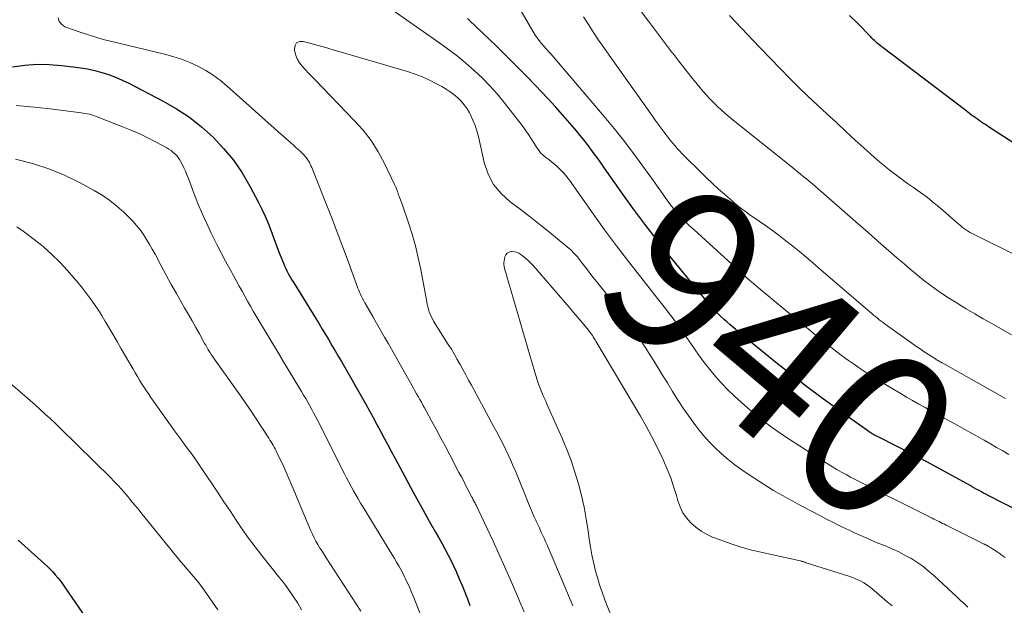
# Model space of a CAD drawing. Units: feet. Extents: x 1950000 to 1955020, y 499993 to 505000.
# Drawn here: x 1950183 to 1950302, y 500071 to 500143 of the extents above; entities that cross this region are included whole.
import ezdxf
from ezdxf.enums import TextEntityAlignment as Align

# ---------------------------------------------------------------- set-up
doc = ezdxf.new("R2010")
doc.units = ezdxf.units.FT
doc.header["$LTSCALE"] = 100
doc.header["$MEASUREMENT"] = 0
for name, color, linetype, lineweight in [('CONTOUR INDEX', 32, 'Continuous', 25), ('CONTOUR INDEX LABEL', 7, 'Continuous', 15), ('CONTOUR INTERMEDIATE', 40, 'Continuous', 15)]:
    doc.layers.add(name, color=color, linetype=linetype, lineweight=lineweight)
doc.styles.add('slant', font='romans.shx', dxfattribs={"oblique": 14.999978})

msp = doc.modelspace()

# ---------------------------------------------------------------- linework, layer by layer
at = {"layer": 'CONTOUR INDEX', "flags": 128}
for points, elevation in [([(1950304.25, 500082.68), (1950302.22, 500083.71), (1950301.82, 500083.91), (1950301.42, 500084.11), (1950301.02, 500084.31), (1950300.63, 500084.52), (1950300.39, 500084.64), (1950300.11, 500084.78), (1950299.83, 500084.93), (1950299.56, 500085.08), (1950299.28, 500085.23), (1950299.01, 500085.38), (1950298.73, 500085.53), (1950298.45, 500085.69), (1950298.18, 500085.84), (1950292.99, 500088.7), (1950292.89, 500088.75), (1950292.78, 500088.81), (1950292.68, 500088.86), (1950292.58, 500088.91), (1950292.48, 500088.97), (1950292.38, 500089.02), (1950292.28, 500089.07), (1950292.18, 500089.13), (1950286.85, 500091.84), (1950286.71, 500091.91), (1950286.57, 500091.98), (1950286.43, 500092.06), (1950286.29, 500092.14), (1950286.15, 500092.22), (1950286.02, 500092.31), (1950285.89, 500092.39), (1950285.75, 500092.49), (1950282.13, 500095.06), (1950280.2, 500096.46), (1950278.29, 500097.88), (1950276.41, 500099.34), (1950274.55, 500100.83), (1950270.34, 500104.27), (1950269.99, 500104.56), (1950269.63, 500104.86), (1950269.28, 500105.15), (1950268.93, 500105.45), (1950268.58, 500105.75), (1950268.24, 500106.06), (1950267.9, 500106.38), (1950267.57, 500106.7), (1950267.47, 500106.8), (1950267.1, 500107.18), (1950266.74, 500107.57), (1950266.39, 500107.97), (1950266.05, 500108.38), (1950261.64, 500113.77), (1950260.1, 500115.69), (1950258.59, 500117.64), (1950257.13, 500119.61), (1950255.7, 500121.61), (1950253.68, 500124.49), (1950253.27, 500125.06), (1950252.87, 500125.64), (1950252.45, 500126.21), (1950252.04, 500126.79), (1950251.62, 500127.35), (1950251.19, 500127.91), (1950250.75, 500128.46), (1950250.3, 500129), (1950249.49, 500129.94), (1950248.62, 500130.94), (1950247.74, 500131.93), (1950246.84, 500132.9), (1950245.93, 500133.86), (1950245.37, 500134.45), (1950244.17, 500135.69), (1950242.96, 500136.92), (1950241.73, 500138.14), (1950240.49, 500139.34), (1950237.21, 500142.48), (1950237.01, 500142.67)], 940), ([(1950304.19, 500127.05), (1950300.44, 500129.51), (1950300.21, 500129.66), (1950299.98, 500129.81), (1950299.75, 500129.96), (1950299.53, 500130.12), (1950299.3, 500130.28), (1950299.08, 500130.43), (1950298.85, 500130.59), (1950298.63, 500130.75), (1950298.6, 500130.77), (1950298.37, 500130.94), (1950298.13, 500131.12), (1950297.9, 500131.29), (1950297.66, 500131.47), (1950287.43, 500139.24), (1950287.25, 500139.38), (1950287.07, 500139.53), (1950286.9, 500139.68), (1950286.73, 500139.83), (1950286.57, 500139.99), (1950286.4, 500140.15), (1950286.24, 500140.31), (1950286.08, 500140.48), (1950284.5, 500142.1), (1950283.53, 500143.06)], 960), ([(1950181.64, 500136.82), (1950183.12, 500137.01), (1950184.62, 500137.11), (1950186.11, 500137.09), (1950187.61, 500136.98), (1950189.02, 500136.81), (1950189.9, 500136.69), (1950190.77, 500136.54), (1950191.64, 500136.34), (1950192.5, 500136.12), (1950193.34, 500135.85), (1950194.18, 500135.55), (1950194.99, 500135.2), (1950195.79, 500134.81), (1950199.98, 500132.63), (1950201.61, 500131.69), (1950203.17, 500130.66), (1950204.64, 500129.5), (1950206.05, 500128.25), (1950207.33, 500126.88), (1950208.52, 500125.44), (1950209.57, 500123.9), (1950210.53, 500122.28), (1950211.58, 500120.31), (1950212, 500119.48), (1950212.39, 500118.64), (1950212.75, 500117.78), (1950213.08, 500116.91), (1950213.24, 500116.49), (1950213.5, 500115.78), (1950213.76, 500115.07), (1950214.03, 500114.36), (1950214.31, 500113.66), (1950214.62, 500112.89), (1950214.75, 500112.57), (1950214.89, 500112.27), (1950215.04, 500111.96), (1950215.19, 500111.66), (1950215.35, 500111.37), (1950215.52, 500111.07), (1950215.69, 500110.78), (1950215.86, 500110.5), (1950218.55, 500106.16), (1950218.95, 500105.51), (1950219.34, 500104.86), (1950219.74, 500104.21), (1950220.13, 500103.56), (1950220.52, 500102.9), (1950220.91, 500102.25), (1950221.29, 500101.59), (1950221.67, 500100.93), (1950224.63, 500095.76), (1950225.09, 500094.94), (1950225.55, 500094.12), (1950226, 500093.29), (1950226.44, 500092.46), (1950226.88, 500091.63), (1950227.32, 500090.8), (1950227.76, 500089.96), (1950228.21, 500089.13), (1950229.37, 500086.94), (1950230.1, 500085.57), (1950230.85, 500084.21), (1950231.6, 500082.86), (1950232.37, 500081.52), (1950233.14, 500080.17), (1950233.52, 500079.5), (1950233.9, 500078.83), (1950234.27, 500078.15), (1950234.63, 500077.47), (1950234.97, 500076.78), (1950235.31, 500076.09), (1950235.63, 500075.39), (1950235.94, 500074.68), (1950236.02, 500074.48), (1950236.35, 500073.67), (1950236.68, 500072.86), (1950237.01, 500072.04), (1950237.32, 500071.23)], 940), ([(1950182.34, 500079.18), (1950185.54, 500076.31), (1950185.88, 500075.99), (1950186.21, 500075.67), (1950186.53, 500075.33), (1950186.84, 500074.99), (1950187.14, 500074.63), (1950187.43, 500074.27), (1950187.71, 500073.9), (1950187.98, 500073.52), (1950191.55, 500068.31)], 960)]:
    msp.add_lwpolyline(points, dxfattribs=dict(at, elevation=elevation))
at = {"layer": 'CONTOUR INTERMEDIATE', "flags": 128}
for points, elevation in [([(1950303.22, 500104.2), (1950301.89, 500104.95), (1950300.85, 500105.55), (1950299.8, 500106.15), (1950298.76, 500106.76), (1950297.72, 500107.36), (1950297.3, 500107.61), (1950296.48, 500108.11), (1950295.67, 500108.62), (1950294.87, 500109.15), (1950294.07, 500109.69), (1950293.3, 500110.26), (1950292.53, 500110.84), (1950291.78, 500111.43), (1950291.04, 500112.05), (1950290.9, 500112.17), (1950290.11, 500112.85), (1950289.32, 500113.53), (1950288.53, 500114.22), (1950287.75, 500114.91), (1950286.97, 500115.6), (1950286.19, 500116.29), (1950285.41, 500116.98), (1950284.62, 500117.67), (1950279.73, 500121.92), (1950279.36, 500122.24), (1950279, 500122.55), (1950278.63, 500122.86), (1950278.26, 500123.17), (1950277.88, 500123.47), (1950277.51, 500123.77), (1950277.13, 500124.07), (1950276.76, 500124.38), (1950269.36, 500130.31), (1950268.87, 500130.71), (1950268.39, 500131.12), (1950267.91, 500131.55), (1950267.44, 500131.98), (1950266.99, 500132.42), (1950266.54, 500132.87), (1950266.12, 500133.34), (1950265.7, 500133.82), (1950264.98, 500134.69), (1950264.22, 500135.61), (1950263.47, 500136.55), (1950262.73, 500137.49), (1950262, 500138.45), (1950261.98, 500138.47), (1950261.25, 500139.44), (1950260.52, 500140.42), (1950259.79, 500141.39), (1950259.06, 500142.36), (1950255.49, 500147.12)], 952), ([(1950302.91, 500089.64), (1950302.16, 500090.06), (1950301.41, 500090.49), (1950300.66, 500090.92), (1950299.91, 500091.35), (1950299.67, 500091.48), (1950298.8, 500091.98), (1950297.93, 500092.47), (1950297.05, 500092.96), (1950296.18, 500093.44), (1950295.05, 500094.05), (1950294.28, 500094.48), (1950293.51, 500094.9), (1950292.74, 500095.33), (1950291.97, 500095.75), (1950291.2, 500096.18), (1950290.44, 500096.62), (1950289.68, 500097.07), (1950288.92, 500097.52), (1950287.09, 500098.62), (1950286.33, 500099.09), (1950285.58, 500099.56), (1950284.84, 500100.05), (1950284.11, 500100.56), (1950283.39, 500101.07), (1950282.67, 500101.59), (1950281.96, 500102.13), (1950281.26, 500102.68), (1950280.98, 500102.9), (1950280.14, 500103.56), (1950279.31, 500104.23), (1950278.48, 500104.91), (1950277.66, 500105.58), (1950272.21, 500110.1), (1950271.81, 500110.43), (1950271.41, 500110.77), (1950271.02, 500111.12), (1950270.63, 500111.47), (1950264.55, 500116.99), (1950264.04, 500117.46), (1950263.55, 500117.95), (1950263.08, 500118.45), (1950262.61, 500118.96), (1950262.45, 500119.15), (1950262.08, 500119.58), (1950261.73, 500120.01), (1950261.39, 500120.46), (1950261.06, 500120.92), (1950260.74, 500121.38), (1950260.42, 500121.84), (1950260.09, 500122.3), (1950259.77, 500122.76), (1950258.25, 500124.88), (1950257.14, 500126.38), (1950256.01, 500127.86), (1950254.85, 500129.31), (1950253.65, 500130.75), (1950247.15, 500138.37), (1950247, 500138.55), (1950246.85, 500138.72), (1950246.7, 500138.89), (1950246.55, 500139.05), (1950246.39, 500139.22), (1950246.24, 500139.39), (1950246.09, 500139.56), (1950245.94, 500139.73), (1950245.89, 500139.8), (1950245.72, 500140), (1950245.56, 500140.22), (1950245.41, 500140.44), (1950245.27, 500140.67), (1950242.81, 500144.82)], 944), ([(1950302.45, 500077.1), (1950302.09, 500077.35), (1950301.74, 500077.6), (1950301.38, 500077.84), (1950300.93, 500078.15), (1950300.79, 500078.23), (1950300.66, 500078.32), (1950300.52, 500078.4), (1950300.38, 500078.48), (1950300.19, 500078.57), (1950300.14, 500078.6), (1950300.09, 500078.62), (1950300.04, 500078.65), (1950299.99, 500078.67), (1950299.94, 500078.7), (1950299.89, 500078.72), (1950299.84, 500078.75), (1950299.79, 500078.77), (1950299.41, 500078.97), (1950299.17, 500079.09), (1950298.93, 500079.21), (1950298.69, 500079.33), (1950298.45, 500079.45), (1950295.27, 500081.04), (1950295.06, 500081.14), (1950294.85, 500081.24), (1950294.64, 500081.35), (1950294.43, 500081.45), (1950294.22, 500081.55), (1950294, 500081.66), (1950293.79, 500081.76), (1950293.58, 500081.86), (1950289.99, 500083.66), (1950288.93, 500084.19), (1950287.87, 500084.72), (1950286.81, 500085.25), (1950285.76, 500085.79), (1950284.77, 500086.29), (1950284.21, 500086.58), (1950283.65, 500086.87), (1950283.09, 500087.17), (1950282.54, 500087.48), (1950281.99, 500087.79), (1950281.45, 500088.12), (1950280.91, 500088.45), (1950280.37, 500088.79), (1950275.62, 500091.86), (1950275.29, 500092.08), (1950274.95, 500092.3), (1950274.62, 500092.53), (1950274.29, 500092.76), (1950273.97, 500093), (1950273.65, 500093.24), (1950273.33, 500093.49), (1950273.02, 500093.75), (1950271.15, 500095.28), (1950270.32, 500095.99), (1950269.5, 500096.73), (1950268.71, 500097.5), (1950267.95, 500098.3), (1950267.22, 500099.12), (1950266.51, 500099.96), (1950265.83, 500100.83), (1950265.19, 500101.72), (1950263.84, 500103.65), (1950263.4, 500104.28), (1950262.95, 500104.91), (1950262.49, 500105.54), (1950262.03, 500106.16), (1950261.57, 500106.77), (1950261.1, 500107.39), (1950260.62, 500108), (1950260.15, 500108.61), (1950258.1, 500111.19), (1950256.61, 500113.1), (1950255.15, 500115.02), (1950253.71, 500116.97), (1950252.3, 500118.93), (1950249.42, 500123.01), (1950249.11, 500123.42), (1950248.77, 500123.82), (1950248.42, 500124.2), (1950248.04, 500124.56), (1950247.92, 500124.68), (1950247.59, 500124.97), (1950247.25, 500125.25), (1950246.91, 500125.52), (1950246.56, 500125.78), (1950246.22, 500126.05), (1950245.91, 500126.35), (1950245.64, 500126.69), (1950245.4, 500127.04), (1950245.16, 500127.45), (1950244.81, 500128.02), (1950244.44, 500128.58), (1950244.05, 500129.12), (1950243.65, 500129.66), (1950241.47, 500132.47), (1950240.62, 500133.5), (1950239.74, 500134.5), (1950238.8, 500135.45), (1950237.83, 500136.37), (1950236.82, 500137.24), (1950235.78, 500138.09), (1950234.72, 500138.9), (1950233.63, 500139.69), (1950227.95, 500143.65)], 936), ([(1950187.21, 500142.78), (1950187.3, 500142.34), (1950187.58, 500141.98), (1950188, 500141.69), (1950189.98, 500140.99), (1950190.87, 500140.69), (1950191.77, 500140.41), (1950192.67, 500140.15), (1950193.58, 500139.92), (1950200.13, 500138.34), (1950201.17, 500138.05), (1950202.2, 500137.72), (1950203.21, 500137.32), (1950204.2, 500136.87), (1950205.15, 500136.35), (1950206.07, 500135.78), (1950206.94, 500135.14), (1950207.77, 500134.45), (1950213.49, 500129.34), (1950213.98, 500128.91), (1950214.46, 500128.48), (1950214.95, 500128.05), (1950215.44, 500127.62), (1950215.87, 500127.24), (1950216.14, 500127), (1950216.41, 500126.76), (1950216.67, 500126.51), (1950216.93, 500126.26), (1950217.12, 500126.06), (1950217.27, 500125.9), (1950217.41, 500125.73), (1950217.54, 500125.54), (1950217.66, 500125.35), (1950217.77, 500125.16), (1950217.87, 500124.96), (1950217.96, 500124.75), (1950218.05, 500124.55), (1950219.74, 500120.32), (1950220.45, 500118.5), (1950221.16, 500116.68), (1950221.85, 500114.86), (1950222.52, 500113.03), (1950223.68, 500109.87), (1950223.78, 500109.62), (1950223.88, 500109.37), (1950223.99, 500109.12), (1950224.11, 500108.87), (1950224.27, 500108.54), (1950224.31, 500108.47), (1950224.35, 500108.39), (1950224.39, 500108.32), (1950224.43, 500108.24), (1950224.48, 500108.17), (1950224.52, 500108.1), (1950224.56, 500108.03), (1950224.6, 500107.95), (1950225.48, 500106.43), (1950225.96, 500105.6), (1950226.44, 500104.76), (1950226.91, 500103.92), (1950227.39, 500103.09), (1950230.43, 500097.71), (1950230.62, 500097.36), (1950230.82, 500097.02), (1950231.01, 500096.67), (1950231.21, 500096.33), (1950231.4, 500095.98), (1950231.59, 500095.63), (1950231.78, 500095.29), (1950231.97, 500094.94), (1950232.69, 500093.62), (1950233.24, 500092.62), (1950233.79, 500091.61), (1950234.33, 500090.59), (1950234.86, 500089.58), (1950235.98, 500087.45), (1950236.27, 500086.91), (1950236.55, 500086.37), (1950236.83, 500085.82), (1950237.11, 500085.28), (1950237.54, 500084.45), (1950237.61, 500084.33), (1950237.67, 500084.2), (1950237.74, 500084.07), (1950237.8, 500083.95), (1950237.87, 500083.82), (1950237.93, 500083.7), (1950237.99, 500083.57), (1950238.06, 500083.44), (1950239.41, 500080.63), (1950240.13, 500079.09), (1950240.85, 500077.55), (1950241.54, 500075.99), (1950242.22, 500074.44), (1950242.89, 500072.88), (1950243.4, 500071.68), (1950243.9, 500070.48)], 936), ([(1950302.52, 500096.44), (1950294.88, 500100.72), (1950294.76, 500100.79), (1950294.65, 500100.85), (1950294.54, 500100.92), (1950294.42, 500100.98), (1950294.31, 500101.05), (1950294.2, 500101.12), (1950294.08, 500101.19), (1950293.97, 500101.26), (1950293.14, 500101.79), (1950292.62, 500102.13), (1950292.1, 500102.47), (1950291.59, 500102.82), (1950291.08, 500103.18), (1950287.86, 500105.49), (1950287.62, 500105.67), (1950287.38, 500105.85), (1950287.14, 500106.03), (1950286.91, 500106.22), (1950286.68, 500106.4), (1950286.45, 500106.6), (1950286.22, 500106.79), (1950285.99, 500106.98), (1950279.8, 500112.32), (1950279.01, 500112.99), (1950278.21, 500113.66), (1950277.41, 500114.33), (1950276.6, 500114.98), (1950275.78, 500115.62), (1950274.96, 500116.26), (1950274.12, 500116.87), (1950273.27, 500117.48), (1950271.75, 500118.55), (1950271.43, 500118.77), (1950271.11, 500119), (1950270.8, 500119.23), (1950270.49, 500119.46), (1950270.18, 500119.69), (1950269.87, 500119.93), (1950269.57, 500120.18), (1950269.28, 500120.44), (1950268.34, 500121.26), (1950267.58, 500121.93), (1950266.84, 500122.61), (1950266.1, 500123.31), (1950265.37, 500124.01), (1950263.43, 500125.93), (1950263.12, 500126.24), (1950262.82, 500126.56), (1950262.53, 500126.88), (1950262.24, 500127.22), (1950261.96, 500127.55), (1950261.68, 500127.89), (1950261.41, 500128.24), (1950261.14, 500128.58), (1950260.94, 500128.85), (1950260.58, 500129.33), (1950260.22, 500129.82), (1950259.87, 500130.31), (1950259.52, 500130.8), (1950254.26, 500138.22), (1950253.62, 500139.14), (1950252.98, 500140.06), (1950252.36, 500141), (1950251.75, 500141.94), (1950251.15, 500142.89)], 948), ([(1950304.02, 500113.76), (1950298.52, 500116.48), (1950298.26, 500116.62), (1950298.01, 500116.76), (1950297.76, 500116.92), (1950297.52, 500117.09), (1950297.28, 500117.27), (1950297.05, 500117.45), (1950296.82, 500117.64), (1950296.6, 500117.83), (1950294.63, 500119.56), (1950293.82, 500120.23), (1950293.01, 500120.89), (1950292.17, 500121.51), (1950291.31, 500122.12), (1950290.59, 500122.61), (1950290.09, 500122.96), (1950289.59, 500123.32), (1950289.1, 500123.68), (1950288.61, 500124.06), (1950288.36, 500124.25), (1950287.76, 500124.74), (1950287.16, 500125.23), (1950286.58, 500125.74), (1950286.01, 500126.25), (1950284.22, 500127.89), (1950283.07, 500128.95), (1950281.91, 500130.02), (1950280.75, 500131.08), (1950279.6, 500132.15), (1950278.45, 500133.23), (1950277.32, 500134.32), (1950276.2, 500135.43), (1950275.1, 500136.55), (1950272.55, 500139.18), (1950271.81, 500139.95), (1950271.08, 500140.72), (1950270.35, 500141.49), (1950269.63, 500142.27), (1950268.91, 500143.05)], 956), ([(1950297.93, 500071.04), (1950297.49, 500071.44), (1950297.04, 500071.84), (1950296.6, 500072.25), (1950293.76, 500074.9), (1950293.1, 500075.48), (1950292.42, 500076.02), (1950291.7, 500076.52), (1950290.96, 500076.99), (1950290.9, 500077.02), (1950290.16, 500077.43), (1950289.42, 500077.81), (1950288.65, 500078.16), (1950287.88, 500078.49), (1950287.1, 500078.81), (1950286.32, 500079.13), (1950285.55, 500079.47), (1950284.78, 500079.81), (1950284.11, 500080.11), (1950283.56, 500080.36), (1950283.02, 500080.61), (1950282.48, 500080.87), (1950281.94, 500081.14), (1950281.41, 500081.41), (1950280.87, 500081.69), (1950280.34, 500081.96), (1950279.81, 500082.24), (1950277.19, 500083.62), (1950276.6, 500083.93), (1950276.01, 500084.25), (1950275.43, 500084.58), (1950274.85, 500084.91), (1950274.27, 500085.25), (1950273.7, 500085.6), (1950273.14, 500085.96), (1950272.57, 500086.32), (1950271.29, 500087.16), (1950270.42, 500087.75), (1950269.57, 500088.37), (1950268.74, 500089.02), (1950267.94, 500089.7), (1950267.17, 500090.42), (1950266.43, 500091.17), (1950265.73, 500091.95), (1950265.07, 500092.77), (1950264.81, 500093.1), (1950264.06, 500094.12), (1950263.33, 500095.15), (1950262.64, 500096.2), (1950261.97, 500097.28), (1950261.35, 500098.33), (1950260.69, 500099.42), (1950260.02, 500100.51), (1950259.34, 500101.6), (1950258.66, 500102.68), (1950257.96, 500103.74), (1950257.24, 500104.79), (1950256.49, 500105.83), (1950255.72, 500106.84), (1950253.55, 500109.62), (1950253.21, 500110.05), (1950252.86, 500110.49), (1950252.52, 500110.93), (1950252.17, 500111.37), (1950251.83, 500111.81), (1950251.49, 500112.25), (1950251.15, 500112.69), (1950250.82, 500113.13), (1950250.77, 500113.2), (1950250.39, 500113.66), (1950250, 500114.1), (1950249.58, 500114.52), (1950249.13, 500114.91), (1950247.05, 500116.63), (1950245.86, 500117.59), (1950244.65, 500118.54), (1950243.43, 500119.47), (1950242.19, 500120.38), (1950241.1, 500121.37), (1950240.18, 500122.48), (1950239.52, 500123.76), (1950239.04, 500125.16), (1950238.34, 500128.32), (1950238.16, 500129), (1950237.94, 500129.68), (1950237.67, 500130.33), (1950237.37, 500130.98), (1950237.26, 500131.19), (1950236.96, 500131.69), (1950236.62, 500132.18), (1950236.24, 500132.62), (1950235.82, 500133.04), (1950235.36, 500133.42), (1950234.89, 500133.77), (1950234.4, 500134.1), (1950233.89, 500134.4), (1950233.25, 500134.75), (1950232.39, 500135.18), (1950231.53, 500135.58), (1950230.63, 500135.92), (1950229.73, 500136.22), (1950221.93, 500138.51), (1950220.9, 500138.81), (1950219.88, 500139.11), (1950218.85, 500139.39), (1950217.82, 500139.68), (1950217, 500139.9), (1950216.56, 500139.87), (1950216.22, 500139.72), (1950216.03, 500139.4), (1950215.94, 500138.97), (1950215.96, 500138.83), (1950216.08, 500138.29), (1950216.27, 500137.78), (1950216.55, 500137.31), (1950216.89, 500136.87), (1950217.29, 500136.45), (1950217.68, 500136.04), (1950218.07, 500135.63), (1950218.47, 500135.22), (1950223.24, 500130.29), (1950224.3, 500129.08), (1950225.28, 500127.82), (1950226.13, 500126.46), (1950226.91, 500125.05), (1950228.15, 500122.49), (1950228.23, 500122.31), (1950228.31, 500122.14), (1950228.37, 500121.96), (1950228.44, 500121.77), (1950228.5, 500121.59), (1950228.56, 500121.41), (1950228.63, 500121.23), (1950228.7, 500121.05), (1950228.71, 500121.01), (1950228.79, 500120.81), (1950228.87, 500120.62), (1950228.94, 500120.42), (1950229.01, 500120.21), (1950229.84, 500117.82), (1950230.28, 500116.42), (1950230.69, 500115), (1950231.03, 500113.57), (1950231.33, 500112.12), (1950232.05, 500108.22), (1950232.11, 500107.91), (1950232.18, 500107.6), (1950232.27, 500107.3), (1950232.36, 500107), (1950232.47, 500106.7), (1950232.59, 500106.41), (1950232.74, 500106.13), (1950232.89, 500105.86), (1950234.68, 500103.03), (1950235.05, 500102.43), (1950235.42, 500101.81), (1950235.77, 500101.2), (1950236.12, 500100.57), (1950236.46, 500099.95), (1950236.8, 500099.32), (1950237.15, 500098.69), (1950237.49, 500098.07), (1950240.24, 500093.01), (1950240.6, 500092.33), (1950240.96, 500091.66), (1950241.3, 500090.97), (1950241.64, 500090.29), (1950241.96, 500089.6), (1950242.28, 500088.9), (1950242.59, 500088.2), (1950242.88, 500087.5), (1950244.49, 500083.57), (1950244.69, 500083.09), (1950244.9, 500082.6), (1950245.11, 500082.12), (1950245.33, 500081.64), (1950245.39, 500081.49), (1950245.58, 500081.09), (1950245.77, 500080.68), (1950245.96, 500080.27), (1950246.15, 500079.86), (1950246.33, 500079.45), (1950246.52, 500079.05), (1950246.7, 500078.63), (1950246.88, 500078.22), (1950249.64, 500071.68), (1950249.84, 500071.21)], 932), ([(1950182.1, 500132.09), (1950184.33, 500131.89), (1950186.56, 500131.65), (1950189.98, 500131.22), (1950190.49, 500131.14), (1950190.99, 500131.03), (1950191.48, 500130.89), (1950191.96, 500130.72), (1950195.15, 500129.48), (1950196.14, 500129.07), (1950197.13, 500128.63), (1950198.1, 500128.16), (1950199.06, 500127.67), (1950200.42, 500126.94), (1950200.68, 500126.78), (1950200.93, 500126.62), (1950201.17, 500126.43), (1950201.41, 500126.23), (1950201.62, 500126.01), (1950201.81, 500125.78), (1950201.98, 500125.53), (1950202.12, 500125.26), (1950202.28, 500124.96), (1950202.48, 500124.53), (1950202.68, 500124.09), (1950202.87, 500123.65), (1950203.04, 500123.21), (1950203.72, 500121.43), (1950204.21, 500120.19), (1950204.72, 500118.96), (1950205.27, 500117.75), (1950205.83, 500116.55), (1950205.98, 500116.24), (1950206.49, 500115.2), (1950207.02, 500114.17), (1950207.56, 500113.14), (1950208.11, 500112.12), (1950208.56, 500111.31), (1950208.9, 500110.7), (1950209.24, 500110.09), (1950209.57, 500109.49), (1950209.91, 500108.88), (1950210.25, 500108.27), (1950210.59, 500107.67), (1950210.94, 500107.07), (1950211.29, 500106.47), (1950214.25, 500101.53), (1950214.26, 500101.51), (1950214.27, 500101.5), (1950214.28, 500101.48), (1950214.29, 500101.46), (1950214.34, 500101.38), (1950214.35, 500101.37), (1950214.36, 500101.35), (1950214.38, 500101.33), (1950214.39, 500101.31), (1950216.81, 500097.28), (1950217.07, 500096.85), (1950217.32, 500096.42), (1950217.57, 500095.99), (1950217.81, 500095.56), (1950218.05, 500095.12), (1950218.29, 500094.68), (1950218.52, 500094.24), (1950218.75, 500093.8), (1950222.03, 500087.29), (1950222.3, 500086.77), (1950222.57, 500086.25), (1950222.84, 500085.74), (1950223.13, 500085.22), (1950223.41, 500084.71), (1950223.7, 500084.21), (1950224, 500083.7), (1950224.31, 500083.2), (1950227.35, 500078.24), (1950227.61, 500077.81), (1950227.87, 500077.38), (1950228.13, 500076.95), (1950228.39, 500076.52), (1950228.65, 500076.08), (1950228.9, 500075.64), (1950229.13, 500075.2), (1950229.36, 500074.75), (1950229.44, 500074.59), (1950229.69, 500074.06), (1950229.94, 500073.52), (1950230.17, 500072.97), (1950230.39, 500072.43), (1950232.5, 500067.04)], 944), ([(1950182.02, 500125.56), (1950184.05, 500125.04), (1950186.04, 500124.4), (1950187.97, 500123.6), (1950189.86, 500122.68), (1950191.59, 500121.75), (1950192.55, 500121.17), (1950193.47, 500120.55), (1950194.34, 500119.86), (1950195.18, 500119.11), (1950195.79, 500118.52), (1950196.27, 500118.02), (1950196.73, 500117.5), (1950197.16, 500116.95), (1950197.56, 500116.38), (1950197.93, 500115.8), (1950198.29, 500115.2), (1950198.64, 500114.6), (1950198.98, 500113.99), (1950199.74, 500112.58), (1950200.35, 500111.45), (1950200.96, 500110.33), (1950201.59, 500109.22), (1950202.22, 500108.11), (1950202.58, 500107.48), (1950203.04, 500106.68), (1950203.49, 500105.89), (1950203.94, 500105.09), (1950204.38, 500104.29), (1950205.02, 500103.14), (1950205.15, 500102.91), (1950205.28, 500102.69), (1950205.41, 500102.46), (1950205.55, 500102.24), (1950205.69, 500102.02), (1950205.83, 500101.8), (1950205.97, 500101.59), (1950206.12, 500101.37), (1950209.41, 500096.73), (1950210.04, 500095.82), (1950210.67, 500094.9), (1950211.29, 500093.98), (1950211.9, 500093.04), (1950212.83, 500091.6), (1950212.97, 500091.38), (1950213.1, 500091.17), (1950213.23, 500090.96), (1950213.35, 500090.74), (1950213.47, 500090.52), (1950213.59, 500090.3), (1950213.71, 500090.08), (1950213.82, 500089.85), (1950214.26, 500088.95), (1950214.53, 500088.4), (1950214.79, 500087.83), (1950215.03, 500087.27), (1950215.28, 500086.7), (1950215.51, 500086.13), (1950215.75, 500085.55), (1950215.99, 500084.98), (1950216.23, 500084.41), (1950217.94, 500080.34), (1950218.13, 500079.91), (1950218.34, 500079.48), (1950218.56, 500079.06), (1950218.8, 500078.65), (1950219.05, 500078.24), (1950219.31, 500077.84), (1950219.56, 500077.44), (1950219.82, 500077.04), (1950224.04, 500070.55)], 948), ([(1950182.17, 500117.34), (1950182.93, 500116.82), (1950184.27, 500115.8), (1950185.36, 500114.93), (1950186.4, 500114.01), (1950187.39, 500113.02), (1950188.33, 500112), (1950189.09, 500111.13), (1950189.62, 500110.5), (1950190.14, 500109.86), (1950190.64, 500109.22), (1950191.13, 500108.56), (1950191.6, 500107.89), (1950192.06, 500107.21), (1950192.51, 500106.52), (1950192.93, 500105.82), (1950193.03, 500105.66), (1950193.5, 500104.87), (1950193.96, 500104.08), (1950194.43, 500103.29), (1950194.88, 500102.49), (1950196.32, 500099.99), (1950196.57, 500099.56), (1950196.83, 500099.12), (1950197.09, 500098.69), (1950197.35, 500098.26), (1950197.62, 500097.84), (1950197.9, 500097.42), (1950198.18, 500097), (1950198.46, 500096.58), (1950199.27, 500095.42), (1950199.96, 500094.44), (1950200.66, 500093.46), (1950201.36, 500092.5), (1950202.08, 500091.54), (1950202.79, 500090.57), (1950203.49, 500089.61), (1950204.18, 500088.62), (1950204.85, 500087.64), (1950205.89, 500086.09), (1950206.63, 500084.98), (1950207.37, 500083.87), (1950208.11, 500082.75), (1950208.84, 500081.64), (1950209.59, 500080.53), (1950210.36, 500079.44), (1950211.17, 500078.37), (1950211.99, 500077.32), (1950214.19, 500074.59), (1950214.77, 500073.85), (1950215.33, 500073.09), (1950215.85, 500072.31), (1950216.36, 500071.52), (1950216.82, 500070.7)], 952), ([(1950288.71, 500071.19), (1950288.09, 500071.71), (1950287.47, 500072.24), (1950286.85, 500072.77), (1950286.23, 500073.3), (1950285.92, 500073.55), (1950285.59, 500073.79), (1950285.25, 500074.01), (1950284.9, 500074.21), (1950284.54, 500074.39), (1950284.17, 500074.55), (1950283.8, 500074.7), (1950283.42, 500074.83), (1950278.24, 500076.45), (1950278.15, 500076.48), (1950278.1, 500076.51), (1950277.97, 500076.56), (1950277.9, 500076.58), (1950277.84, 500076.6), (1950277.77, 500076.62), (1950277.7, 500076.63), (1950272.72, 500077.72), (1950271.46, 500078.03), (1950270.21, 500078.37), (1950268.98, 500078.78), (1950267.76, 500079.22), (1950266.85, 500079.58), (1950266.12, 500079.91), (1950265.44, 500080.3), (1950264.8, 500080.77), (1950264.21, 500081.3), (1950263.69, 500081.9), (1950263.24, 500082.54), (1950262.9, 500083.24), (1950262.63, 500083.98), (1950262.45, 500084.63), (1950262.11, 500085.71), (1950261.75, 500086.79), (1950261.33, 500087.84), (1950260.88, 500088.88), (1950260.66, 500089.35), (1950260.06, 500090.61), (1950259.43, 500091.86), (1950258.76, 500093.08), (1950258.07, 500094.29), (1950252.65, 500103.4), (1950252.54, 500103.58), (1950252.44, 500103.75), (1950252.33, 500103.93), (1950252.22, 500104.1), (1950252.11, 500104.27), (1950252, 500104.44), (1950251.87, 500104.6), (1950251.74, 500104.76), (1950250.97, 500105.69), (1950250.45, 500106.31), (1950249.93, 500106.92), (1950249.4, 500107.54), (1950248.88, 500108.15), (1950244.99, 500112.62), (1950244.69, 500112.94), (1950244.39, 500113.24), (1950244.06, 500113.52), (1950243.73, 500113.79), (1950243.5, 500113.96), (1950243.26, 500114.11), (1950243, 500114.23), (1950242.73, 500114.29), (1950242.45, 500114.32), (1950242.35, 500114.32), (1950242.07, 500114.26), (1950241.83, 500114.13), (1950241.67, 500113.93), (1950241.56, 500113.66), (1950241.47, 500113.19), (1950241.44, 500112.96), (1950241.44, 500112.74), (1950241.47, 500112.52), (1950241.51, 500112.3), (1950241.58, 500112.08), (1950241.64, 500111.87), (1950241.71, 500111.65), (1950241.77, 500111.43), (1950245.16, 500099.75), (1950245.32, 500099.23), (1950245.49, 500098.71), (1950245.67, 500098.2), (1950245.87, 500097.69), (1950246.07, 500097.18), (1950246.28, 500096.68), (1950246.5, 500096.18), (1950246.72, 500095.68), (1950248.54, 500091.61), (1950249.11, 500090.25), (1950249.64, 500088.88), (1950250.1, 500087.48), (1950250.53, 500086.07), (1950250.53, 500086.05), (1950250.89, 500084.63), (1950251.21, 500083.21), (1950251.47, 500081.77), (1950251.7, 500080.32), (1950251.83, 500079.31), (1950251.97, 500078.37), (1950252.14, 500077.43), (1950252.34, 500076.5), (1950252.57, 500075.57), (1950252.82, 500074.66), (1950253.1, 500073.75), (1950253.41, 500072.85), (1950253.74, 500071.95), (1950254.56, 500069.85)], 928), ([(1950179.9, 500099.53), (1950182.57, 500097.25), (1950183.19, 500096.72), (1950183.8, 500096.19), (1950184.41, 500095.65), (1950185.02, 500095.1), (1950185.62, 500094.55), (1950186.22, 500094), (1950186.81, 500093.43), (1950187.4, 500092.87), (1950193.63, 500086.74), (1950193.94, 500086.43), (1950194.25, 500086.11), (1950194.54, 500085.79), (1950194.84, 500085.47), (1950194.89, 500085.41), (1950195.15, 500085.11), (1950195.41, 500084.81), (1950195.67, 500084.51), (1950195.92, 500084.2), (1950196.21, 500083.84), (1950196.61, 500083.36), (1950197.01, 500082.87), (1950197.41, 500082.38), (1950197.8, 500081.9), (1950202.14, 500076.58), (1950202.5, 500076.15), (1950202.86, 500075.72), (1950203.22, 500075.29), (1950203.59, 500074.86), (1950203.95, 500074.44), (1950204.3, 500074), (1950204.64, 500073.55), (1950204.97, 500073.1), (1950206.63, 500070.72)], 956)]:
    msp.add_lwpolyline(points, dxfattribs=dict(at, elevation=elevation))

# ---------------------------------------------------------------- texts
at = {"layer": 'CONTOUR INDEX LABEL', "style": 'slant', "oblique": 15}
msp.add_text('940', height=20, rotation=319.8573, dxfattribs=at).set_placement((1950275.16, 500101.85, 940), align=Align.MIDDLE_CENTER)

doc.saveas('drawing.dxf')
